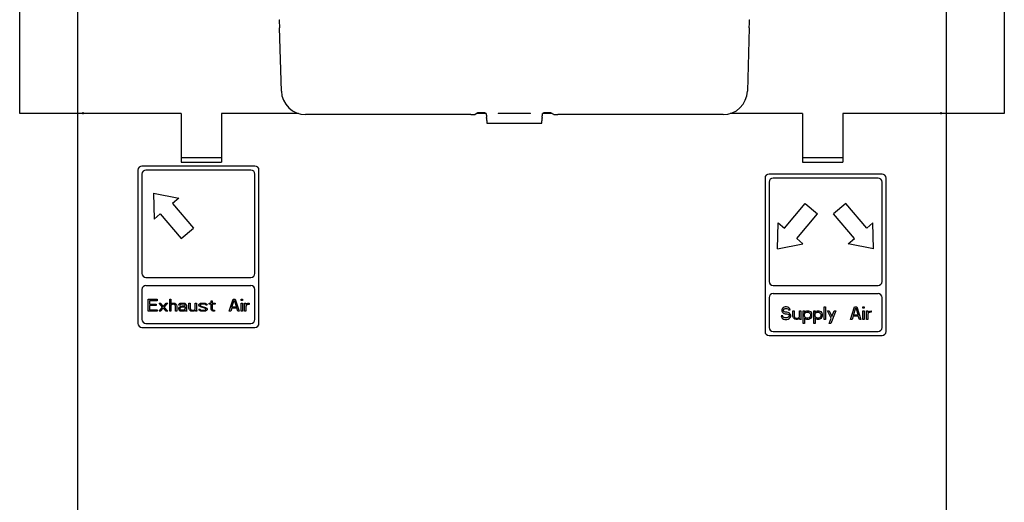
# Model space of a CAD drawing. Extents: x -1664 to 921, y -794 to 1869.
# Drawn here: x -1312 to -1068, y 159 to 278 of the extents above; entities that cross this region are included whole.
import ezdxf

# ---------------------------------------------------------------- set-up
doc = ezdxf.new("R2010")
doc.units = 0
doc.header["$LTSCALE"] = 23.1
doc.layers.get('0').update_dxf_attribs({"linetype": 'CONTINUOUS'})
doc.layers.add('5', color=7, linetype='CONTINUOUS')
doc.layers.add('AXES', color=7, linetype='CONTINUOUS')

msp = doc.modelspace()

# ---------------------------------------------------------------- linework, layer by layer
at = {"color": 0, "linetype": 'CONTINUOUS'}
for p, q in [((-1297.437, 359.49), (-1297.437, 255.19)), ((-1082.037, 255.19), (-1082.037, 359.49)), ((-1311.737, 255.19), (-1311.737, 354.49)), ((-1067.737, 354.49), (-1067.737, 255.19)), ((-1296.037, 255.19), (-1311.737, 255.19)), ((-1297.437, 255.19), (-1297.437, -91.71)), ((-1296.037, 255.038), (-1296.037, 255.568)), ((-1083.437, 255.568), (-1083.437, 255.038)), ((-1067.737, 255.19), (-1083.437, 255.19)), ((-1082.037, -91.71), (-1082.037, 255.19)), ((-1261.737, 244.19), (-1271.737, 244.19)), ((-1107.737, 244.19), (-1117.737, 244.19)), ((-1253.437, 242.19), (-1281.437, 242.19)), ((-1282.437, 241.19), (-1282.437, 203.19)), ((-1281.437, 240.19), (-1281.437, 215.585)), ((-1254.437, 241.19), (-1280.437, 241.19)), ((-1253.437, 215.585), (-1253.437, 240.19)), ((-1252.437, 203.19), (-1252.437, 241.19)), ((-1127.037, 239.19), (-1127.037, 201.19)), ((-1098.037, 240.19), (-1126.037, 240.19)), ((-1099.037, 239.19), (-1125.037, 239.19)), ((-1097.037, 201.19), (-1097.037, 239.19)), ((-1126.037, 238.19), (-1126.037, 213.585)), ((-1098.037, 213.585), (-1098.037, 238.19)), ((-1278.577, 235.467), (-1278.427, 229.065)), ((-1278.577, 235.467), (-1272.299, 234.208)), ((-1272.299, 234.208), (-1273.831, 232.922)), ((-1273.831, 232.922), (-1268.689, 226.794)), ((-1122.244, 226.806), (-1117.101, 232.935)), ((-1117.101, 232.935), (-1114.037, 230.363)), ((-1106.973, 232.935), (-1110.037, 230.363)), ((-1101.831, 226.806), (-1106.973, 232.935)), ((-1278.427, 229.065), (-1276.895, 230.351)), ((-1276.895, 230.351), (-1271.753, 224.222)), ((-1119.179, 224.235), (-1114.037, 230.363)), ((-1104.895, 224.235), (-1110.037, 230.363)), ((-1123.925, 221.69), (-1123.776, 228.092)), ((-1123.776, 228.092), (-1122.244, 226.806)), ((-1100.299, 228.092), (-1101.831, 226.806)), ((-1100.149, 221.69), (-1100.299, 228.092)), ((-1271.753, 224.222), (-1268.689, 226.794)), ((-1123.925, 221.69), (-1117.647, 222.95)), ((-1117.647, 222.95), (-1119.179, 224.235)), ((-1106.427, 222.95), (-1104.895, 224.235)), ((-1100.149, 221.69), (-1106.427, 222.95)), ((-1280.437, 214.585), (-1254.437, 214.585)), ((-1280.437, 212.585), (-1254.437, 212.585)), ((-1125.037, 212.585), (-1099.037, 212.585)), ((-1281.437, 211.585), (-1281.437, 204.19)), ((-1253.437, 204.19), (-1253.437, 211.585)), ((-1125.037, 210.585), (-1099.037, 210.585)), ((-1279.937, 206.19), (-1279.937, 209.19)), ((-1279.937, 209.19), (-1277.687, 209.19)), ((-1279.562, 208.807), (-1279.562, 207.978)), ((-1277.687, 208.807), (-1279.562, 208.807)), ((-1279.562, 207.978), (-1277.937, 207.978)), ((-1279.562, 207.595), (-1279.562, 206.573)), ((-1277.937, 207.595), (-1279.562, 207.595)), ((-1277.937, 207.978), (-1277.937, 207.595)), ((-1277.687, 209.19), (-1277.687, 208.807)), ((-1276.312, 207.212), (-1277.187, 208.233)), ((-1277.187, 208.233), (-1276.812, 208.233)), ((-1276.812, 208.233), (-1276.125, 207.403)), ((-1276.125, 207.403), (-1275.437, 208.233)), ((-1275.062, 208.233), (-1275.937, 207.212)), ((-1275.437, 208.233), (-1275.062, 208.233)), ((-1274.562, 206.19), (-1274.562, 209.19)), ((-1274.562, 209.19), (-1274.25, 209.19)), ((-1274.25, 209.19), (-1274.25, 207.914)), ((-1274.25, 207.914), (-1274.125, 208.042)), ((-1274.125, 207.786), (-1274.25, 207.659)), ((-1274.25, 207.659), (-1274.25, 206.19)), ((-1274.125, 208.042), (-1273.937, 208.169)), ((-1273.937, 207.914), (-1274.125, 207.786)), ((-1273.937, 208.169), (-1273.687, 208.233)), ((-1273.687, 207.978), (-1273.937, 207.914)), ((-1273.687, 208.233), (-1273.437, 208.233)), ((-1273.437, 207.914), (-1273.687, 207.978)), ((-1273.437, 208.233), (-1273.25, 208.169)), ((-1273.312, 207.85), (-1273.437, 207.914)), ((-1273.187, 207.722), (-1273.312, 207.85)), ((-1273.25, 208.169), (-1273.062, 208.042)), ((-1273.125, 207.467), (-1273.187, 207.722)), ((-1273.125, 206.19), (-1273.125, 207.467)), ((-1273.062, 208.042), (-1272.937, 207.914)), ((-1272.937, 207.914), (-1272.875, 207.786)), ((-1272.875, 207.786), (-1272.812, 207.467)), ((-1272.812, 207.467), (-1272.812, 206.19)), ((-1272.312, 207.85), (-1272.25, 207.978)), ((-1272.312, 207.722), (-1272.312, 207.85)), ((-1272, 207.722), (-1272.312, 207.722)), ((-1272.25, 207.978), (-1272.125, 208.105)), ((-1272.125, 208.105), (-1272, 208.169)), ((-1272.062, 207.339), (-1271.812, 207.467)), ((-1272, 208.169), (-1271.562, 208.233)), ((-1271.937, 207.85), (-1272, 207.722)), ((-1271.812, 207.914), (-1271.937, 207.85)), ((-1271.562, 207.978), (-1271.812, 207.914)), ((-1271.812, 207.467), (-1271.437, 207.531)), ((-1271.562, 208.233), (-1271.187, 208.233)), ((-1271.187, 207.978), (-1271.562, 207.978)), ((-1271.437, 207.531), (-1270.75, 207.531)), ((-1271.187, 208.233), (-1270.812, 208.169)), ((-1270.937, 207.914), (-1271.187, 207.978)), ((-1270.812, 207.85), (-1270.937, 207.914)), ((-1270.812, 208.169), (-1270.625, 208.042)), ((-1270.75, 207.722), (-1270.812, 207.85)), ((-1270.75, 207.531), (-1270.75, 207.722)), ((-1270.625, 208.042), (-1270.5, 207.914)), ((-1270.5, 207.914), (-1270.437, 207.722)), ((-1270.437, 207.722), (-1270.437, 206.701)), ((-1269.812, 206.956), (-1269.812, 208.233)), ((-1269.812, 208.233), (-1269.5, 208.233)), ((-1269.5, 208.233), (-1269.5, 206.956)), ((-1268.25, 206.829), (-1268.25, 208.233)), ((-1268.25, 208.233), (-1267.937, 208.233)), ((-1267.937, 208.233), (-1267.937, 206.573)), ((-1267.312, 207.85), (-1267.187, 208.042)), ((-1267.312, 207.722), (-1267.312, 207.85)), ((-1267.187, 207.467), (-1267.312, 207.722)), ((-1267.187, 208.042), (-1266.937, 208.169)), ((-1266.937, 207.276), (-1267.187, 207.467)), ((-1266.937, 207.85), (-1267, 207.722)), ((-1267, 207.722), (-1266.937, 207.595)), ((-1266.937, 208.169), (-1266.562, 208.233)), ((-1266.812, 207.914), (-1266.937, 207.85)), ((-1266.937, 207.595), (-1266.75, 207.467)), ((-1266.562, 207.978), (-1266.812, 207.914)), ((-1266.75, 207.467), (-1265.687, 207.148)), ((-1266.562, 208.233), (-1266.187, 208.233)), ((-1266.187, 207.978), (-1266.562, 207.978)), ((-1266.187, 208.233), (-1265.812, 208.169)), ((-1265.812, 207.914), (-1266.187, 207.978)), ((-1265.812, 208.169), (-1265.625, 208.105)), ((-1265.687, 207.85), (-1265.812, 207.914)), ((-1265.625, 207.722), (-1265.687, 207.85)), ((-1265.625, 208.105), (-1265.437, 207.978)), ((-1265.312, 207.722), (-1265.625, 207.722)), ((-1265.437, 207.978), (-1265.312, 207.722)), ((-1264.812, 207.978), (-1264.812, 208.233)), ((-1264.812, 208.233), (-1264.312, 208.233)), ((-1264.312, 207.978), (-1264.812, 207.978)), ((-1264.312, 208.233), (-1264.312, 208.744)), ((-1264.312, 208.744), (-1264, 208.744)), ((-1264.312, 206.701), (-1264.312, 207.978)), ((-1264, 208.744), (-1264, 208.233)), ((-1264, 208.233), (-1263.312, 208.233)), ((-1264, 207.978), (-1264, 206.829)), ((-1263.312, 207.978), (-1264, 207.978)), ((-1263.312, 208.233), (-1263.312, 207.978)), ((-1259.812, 206.19), (-1258.812, 209.19)), ((-1259.125, 207.212), (-1258.562, 208.935)), ((-1258.812, 209.19), (-1258.312, 209.19)), ((-1258.562, 208.935), (-1258, 207.212)), ((-1258.312, 209.19), (-1257.312, 206.19)), ((-1256.812, 208.871), (-1256.812, 209.19)), ((-1256.812, 209.19), (-1256.5, 209.19)), ((-1256.5, 208.871), (-1256.812, 208.871)), ((-1256.812, 206.19), (-1256.812, 208.233)), ((-1256.812, 208.233), (-1256.5, 208.233)), ((-1256.5, 209.19), (-1256.5, 208.871)), ((-1256.5, 208.233), (-1256.5, 206.19)), ((-1256, 206.19), (-1256, 208.233)), ((-1256, 208.233), (-1255.687, 208.233)), ((-1255.687, 208.233), (-1255.687, 207.85)), ((-1255.687, 207.85), (-1255.562, 207.978)), ((-1255.5, 207.722), (-1255.687, 207.467)), ((-1255.687, 207.467), (-1255.687, 206.19)), ((-1255.562, 207.978), (-1255.375, 208.105)), ((-1255.25, 207.85), (-1255.5, 207.722)), ((-1255.375, 208.105), (-1255.187, 208.169)), ((-1254.875, 207.914), (-1255.25, 207.85)), ((-1255.187, 208.169), (-1254.875, 208.233)), ((-1254.875, 208.233), (-1254.875, 207.914)), ((-1126.037, 209.585), (-1126.037, 202.19)), ((-1098.037, 202.19), (-1098.037, 209.585)), ((-1277.687, 206.19), (-1279.937, 206.19)), ((-1279.562, 206.573), (-1277.687, 206.573)), ((-1277.687, 206.573), (-1277.687, 206.19)), ((-1277.187, 206.19), (-1276.312, 207.212)), ((-1276.812, 206.19), (-1277.187, 206.19)), ((-1276.125, 207.02), (-1276.812, 206.19)), ((-1275.437, 206.19), (-1276.125, 207.02)), ((-1275.937, 207.212), (-1275.062, 206.19)), ((-1275.062, 206.19), (-1275.437, 206.19)), ((-1274.25, 206.19), (-1274.562, 206.19)), ((-1272.812, 206.19), (-1273.125, 206.19)), ((-1272.312, 206.956), (-1272.187, 207.212)), ((-1272.312, 206.765), (-1272.312, 206.956)), ((-1272.25, 206.51), (-1272.312, 206.765)), ((-1272.062, 206.318), (-1272.25, 206.51)), ((-1272.187, 207.212), (-1272.062, 207.339)), ((-1271.937, 206.254), (-1272.062, 206.318)), ((-1272, 206.829), (-1271.937, 207.02)), ((-1272, 206.701), (-1272, 206.829)), ((-1271.937, 206.573), (-1272, 206.701)), ((-1271.937, 207.02), (-1271.812, 207.148)), ((-1271.687, 206.446), (-1271.937, 206.573)), ((-1271.687, 206.19), (-1271.937, 206.254)), ((-1271.812, 207.148), (-1271.687, 207.212)), ((-1271.687, 207.212), (-1271.437, 207.276)), ((-1271.312, 206.446), (-1271.687, 206.446)), ((-1271.312, 206.19), (-1271.687, 206.19)), ((-1271.437, 207.276), (-1270.75, 207.276)), ((-1271, 206.573), (-1271.312, 206.446)), ((-1271, 206.254), (-1271.312, 206.19)), ((-1270.812, 206.765), (-1271, 206.573)), ((-1270.812, 206.382), (-1271, 206.254)), ((-1270.75, 206.893), (-1270.812, 206.765)), ((-1270.75, 206.51), (-1270.812, 206.382)), ((-1270.75, 207.276), (-1270.75, 206.893)), ((-1270.687, 206.318), (-1270.75, 206.51)), ((-1270.625, 206.19), (-1270.687, 206.318)), ((-1270.312, 206.19), (-1270.625, 206.19)), ((-1270.437, 206.701), (-1270.375, 206.382)), ((-1270.375, 206.382), (-1270.312, 206.19)), ((-1269.75, 206.701), (-1269.812, 206.956)), ((-1269.687, 206.573), (-1269.75, 206.701)), ((-1269.5, 206.382), (-1269.687, 206.573)), ((-1269.5, 206.956), (-1269.437, 206.765)), ((-1269.312, 206.254), (-1269.5, 206.382)), ((-1269.437, 206.765), (-1269.312, 206.573)), ((-1269.312, 206.573), (-1269.062, 206.446)), ((-1269.062, 206.19), (-1269.312, 206.254)), ((-1269.062, 206.446), (-1268.812, 206.446)), ((-1268.812, 206.19), (-1269.062, 206.19)), ((-1268.812, 206.446), (-1268.562, 206.51)), ((-1268.562, 206.254), (-1268.812, 206.19)), ((-1268.562, 206.51), (-1268.375, 206.637)), ((-1268.437, 206.318), (-1268.562, 206.254)), ((-1268.25, 206.51), (-1268.437, 206.318)), ((-1268.375, 206.637), (-1268.25, 206.829)), ((-1268.125, 206.19), (-1268.25, 206.51)), ((-1267.812, 206.19), (-1268.125, 206.19)), ((-1267.937, 206.573), (-1267.875, 206.318)), ((-1267.875, 206.318), (-1267.812, 206.19)), ((-1267.187, 206.446), (-1267.312, 206.701)), ((-1267.312, 206.701), (-1267, 206.701)), ((-1267, 206.318), (-1267.187, 206.446)), ((-1267, 206.701), (-1266.937, 206.573)), ((-1266.812, 206.254), (-1267, 206.318)), ((-1265.875, 206.956), (-1266.937, 207.276)), ((-1266.937, 206.573), (-1266.812, 206.51)), ((-1266.812, 206.51), (-1266.437, 206.446)), ((-1266.437, 206.19), (-1266.812, 206.254)), ((-1266.437, 206.446), (-1266.062, 206.446)), ((-1266.062, 206.19), (-1266.437, 206.19)), ((-1266.062, 206.446), (-1265.812, 206.51)), ((-1265.687, 206.254), (-1266.062, 206.19)), ((-1265.687, 206.829), (-1265.875, 206.956)), ((-1265.812, 206.51), (-1265.687, 206.573)), ((-1265.687, 207.148), (-1265.437, 206.956)), ((-1265.625, 206.701), (-1265.687, 206.829)), ((-1265.687, 206.573), (-1265.625, 206.701)), ((-1265.437, 206.382), (-1265.687, 206.254)), ((-1265.437, 206.956), (-1265.312, 206.701)), ((-1265.312, 206.573), (-1265.437, 206.382)), ((-1265.312, 206.701), (-1265.312, 206.573)), ((-1264.187, 206.446), (-1264.312, 206.701)), ((-1264, 206.318), (-1264.187, 206.446)), ((-1264, 206.829), (-1263.937, 206.637)), ((-1263.812, 206.254), (-1264, 206.318)), ((-1263.937, 206.637), (-1263.75, 206.51)), ((-1263.437, 206.19), (-1263.812, 206.254)), ((-1263.75, 206.51), (-1263.437, 206.446)), ((-1263.437, 206.446), (-1263.437, 206.19)), ((-1259.437, 206.19), (-1259.812, 206.19)), ((-1259.187, 206.956), (-1259.437, 206.19)), ((-1257.937, 206.956), (-1259.187, 206.956)), ((-1258, 207.212), (-1259.125, 207.212)), ((-1257.687, 206.19), (-1257.937, 206.956)), ((-1257.312, 206.19), (-1257.687, 206.19)), ((-1256.5, 206.19), (-1256.812, 206.19)), ((-1255.687, 206.19), (-1256, 206.19)), ((-1123.037, 205.048), (-1122.973, 204.784)), ((-1122.65, 205.048), (-1123.037, 205.048)), ((-1122.779, 206.829), (-1122.843, 206.565)), ((-1122.843, 206.565), (-1122.843, 206.301)), ((-1122.843, 206.301), (-1122.779, 206.037)), ((-1122.52, 207.093), (-1122.779, 206.829)), ((-1122.779, 206.037), (-1122.52, 205.773)), ((-1122.585, 204.85), (-1122.65, 205.048)), ((-1122.262, 207.224), (-1122.52, 207.093)), ((-1122.52, 205.773), (-1122.262, 205.642)), ((-1122.456, 206.499), (-1122.391, 206.697)), ((-1122.456, 206.367), (-1122.456, 206.499)), ((-1122.391, 206.169), (-1122.456, 206.367)), ((-1122.391, 206.697), (-1122.198, 206.829)), ((-1122.198, 206.037), (-1122.391, 206.169)), ((-1122.004, 207.29), (-1122.262, 207.224)), ((-1122.262, 205.642), (-1122.004, 205.576)), ((-1122.198, 206.829), (-1122.004, 206.895)), ((-1122.004, 205.971), (-1122.198, 206.037)), ((-1121.681, 207.29), (-1122.004, 207.29)), ((-1122.004, 206.895), (-1121.616, 206.895)), ((-1121.616, 205.971), (-1122.004, 205.971)), ((-1122.004, 205.576), (-1121.616, 205.576)), ((-1121.358, 207.224), (-1121.681, 207.29)), ((-1121.616, 206.895), (-1121.423, 206.829)), ((-1121.293, 205.905), (-1121.616, 205.971)), ((-1121.616, 205.576), (-1121.358, 205.51)), ((-1121.423, 206.829), (-1121.293, 206.697)), ((-1121.1, 207.027), (-1121.358, 207.224)), ((-1121.358, 205.51), (-1121.164, 205.378)), ((-1121.293, 206.697), (-1121.229, 206.565)), ((-1121.035, 205.773), (-1121.293, 205.905)), ((-1121.229, 206.565), (-1120.841, 206.565)), ((-1121.164, 205.378), (-1121.035, 205.18)), ((-1121.035, 204.982), (-1121.164, 204.784)), ((-1120.906, 206.763), (-1121.1, 207.027)), ((-1120.777, 205.51), (-1121.035, 205.773)), ((-1121.035, 205.18), (-1121.035, 204.982)), ((-1120.841, 206.565), (-1120.906, 206.763)), ((-1120.648, 205.246), (-1120.777, 205.51)), ((-1120.648, 204.916), (-1120.648, 205.246)), ((-1120.131, 204.982), (-1120.131, 206.301)), ((-1120.131, 206.301), (-1119.808, 206.301)), ((-1120.066, 204.718), (-1120.131, 204.982)), ((-1119.808, 206.301), (-1119.808, 204.982)), ((-1119.808, 204.982), (-1119.743, 204.784)), ((-1118.516, 204.85), (-1118.516, 206.301)), ((-1118.516, 206.301), (-1118.193, 206.301)), ((-1118.193, 206.301), (-1118.193, 204.586)), ((-1117.548, 203.135), (-1117.548, 206.301)), ((-1117.548, 206.301), (-1117.225, 206.301)), ((-1117.225, 206.301), (-1117.225, 205.905)), ((-1117.225, 205.905), (-1117.16, 206.037)), ((-1117.225, 205.576), (-1117.095, 205.773)), ((-1117.225, 204.916), (-1117.225, 205.576)), ((-1117.16, 206.037), (-1117.031, 206.169)), ((-1117.095, 205.773), (-1116.902, 205.905)), ((-1117.031, 206.169), (-1116.902, 206.235)), ((-1116.902, 206.235), (-1116.643, 206.301)), ((-1116.902, 205.905), (-1116.643, 205.971)), ((-1116.643, 206.301), (-1116.256, 206.301)), ((-1116.643, 205.971), (-1116.256, 205.971)), ((-1116.256, 206.301), (-1115.998, 206.235)), ((-1116.256, 205.971), (-1115.998, 205.839)), ((-1115.998, 206.235), (-1115.804, 206.103)), ((-1115.998, 205.839), (-1115.868, 205.642)), ((-1115.868, 205.642), (-1115.804, 205.444)), ((-1115.804, 205.048), (-1115.868, 204.85)), ((-1115.804, 206.103), (-1115.61, 205.905)), ((-1115.804, 205.444), (-1115.804, 205.048)), ((-1115.61, 205.905), (-1115.545, 205.773)), ((-1115.545, 205.773), (-1115.481, 205.51)), ((-1115.481, 204.982), (-1115.545, 204.718)), ((-1115.481, 205.51), (-1115.481, 204.982)), ((-1114.964, 203.135), (-1114.964, 206.301)), ((-1114.964, 206.301), (-1114.641, 206.301)), ((-1114.641, 206.301), (-1114.641, 205.905)), ((-1114.641, 205.905), (-1114.577, 206.037)), ((-1114.641, 205.576), (-1114.512, 205.773)), ((-1114.641, 204.916), (-1114.641, 205.576)), ((-1114.577, 206.037), (-1114.448, 206.169)), ((-1114.512, 205.773), (-1114.318, 205.905)), ((-1114.448, 206.169), (-1114.318, 206.235)), ((-1114.318, 206.235), (-1114.06, 206.301)), ((-1114.318, 205.905), (-1114.06, 205.971)), ((-1114.06, 206.301), (-1113.673, 206.301)), ((-1114.06, 205.971), (-1113.673, 205.971)), ((-1113.673, 206.301), (-1113.414, 206.235)), ((-1113.673, 205.971), (-1113.414, 205.839)), ((-1113.414, 206.235), (-1113.22, 206.103)), ((-1113.414, 205.839), (-1113.285, 205.642)), ((-1113.285, 205.642), (-1113.22, 205.444)), ((-1113.22, 205.048), (-1113.285, 204.85)), ((-1113.22, 206.103), (-1113.027, 205.905)), ((-1113.22, 205.444), (-1113.22, 205.048)), ((-1113.027, 205.905), (-1112.962, 205.773)), ((-1112.962, 205.773), (-1112.898, 205.51)), ((-1112.898, 204.982), (-1112.962, 204.718)), ((-1112.898, 205.51), (-1112.898, 204.982)), ((-1112.381, 204.19), (-1112.381, 207.29)), ((-1112.381, 207.29), (-1112.058, 207.29)), ((-1112.058, 207.29), (-1112.058, 204.19)), ((-1111.541, 206.301), (-1111.154, 206.301)), ((-1110.637, 204.454), (-1111.541, 206.301)), ((-1111.154, 206.301), (-1110.443, 204.916)), ((-1109.475, 206.301), (-1110.766, 203.135)), ((-1110.443, 204.916), (-1109.862, 206.301)), ((-1109.862, 206.301), (-1109.475, 206.301)), ((-1105.858, 204.19), (-1104.825, 207.29)), ((-1105.212, 204.982), (-1105.47, 204.19)), ((-1103.92, 204.982), (-1105.212, 204.982)), ((-1105.148, 205.246), (-1104.566, 207.027)), ((-1103.985, 205.246), (-1105.148, 205.246)), ((-1104.825, 207.29), (-1104.308, 207.29)), ((-1104.566, 207.027), (-1103.985, 205.246)), ((-1104.308, 207.29), (-1103.275, 204.19)), ((-1103.662, 204.19), (-1103.92, 204.982)), ((-1102.758, 206.961), (-1102.758, 207.29)), ((-1102.758, 207.29), (-1102.435, 207.29)), ((-1102.435, 206.961), (-1102.758, 206.961)), ((-1102.758, 204.19), (-1102.758, 206.301)), ((-1102.758, 206.301), (-1102.435, 206.301)), ((-1102.435, 207.29), (-1102.435, 206.961)), ((-1102.435, 206.301), (-1102.435, 204.19)), ((-1101.918, 204.19), (-1101.918, 206.301)), ((-1101.918, 206.301), (-1101.595, 206.301)), ((-1101.595, 206.301), (-1101.595, 205.905)), ((-1101.595, 205.905), (-1101.466, 206.037)), ((-1101.402, 205.773), (-1101.595, 205.51)), ((-1101.595, 205.51), (-1101.595, 204.19)), ((-1101.466, 206.037), (-1101.273, 206.169)), ((-1101.143, 205.905), (-1101.402, 205.773)), ((-1101.273, 206.169), (-1101.079, 206.235)), ((-1100.756, 205.971), (-1101.143, 205.905)), ((-1101.079, 206.235), (-1100.756, 206.301)), ((-1100.756, 206.301), (-1100.756, 205.971)), ((-1280.437, 203.19), (-1254.437, 203.19)), ((-1122.973, 204.784), (-1122.779, 204.454)), ((-1122.779, 204.454), (-1122.456, 204.256)), ((-1122.391, 204.652), (-1122.585, 204.85)), ((-1122.456, 204.256), (-1122.133, 204.19)), ((-1122.133, 204.586), (-1122.391, 204.652)), ((-1121.616, 204.586), (-1122.133, 204.586)), ((-1122.133, 204.19), (-1121.616, 204.19)), ((-1121.358, 204.652), (-1121.616, 204.586)), ((-1121.616, 204.19), (-1121.293, 204.256)), ((-1121.164, 204.784), (-1121.358, 204.652)), ((-1121.293, 204.256), (-1121.035, 204.388)), ((-1121.035, 204.388), (-1120.777, 204.652)), ((-1120.777, 204.652), (-1120.648, 204.916)), ((-1120.002, 204.586), (-1120.066, 204.718)), ((-1119.808, 204.388), (-1120.002, 204.586)), ((-1119.614, 204.256), (-1119.808, 204.388)), ((-1119.743, 204.784), (-1119.614, 204.586)), ((-1119.614, 204.586), (-1119.356, 204.454)), ((-1119.356, 204.19), (-1119.614, 204.256)), ((-1119.356, 204.454), (-1119.098, 204.454)), ((-1119.098, 204.19), (-1119.356, 204.19)), ((-1119.098, 204.454), (-1118.839, 204.52)), ((-1118.839, 204.256), (-1119.098, 204.19)), ((-1118.839, 204.52), (-1118.645, 204.652)), ((-1118.71, 204.322), (-1118.839, 204.256)), ((-1118.516, 204.52), (-1118.71, 204.322)), ((-1118.645, 204.652), (-1118.516, 204.85)), ((-1118.387, 204.19), (-1118.516, 204.52)), ((-1118.064, 204.19), (-1118.387, 204.19)), ((-1118.193, 204.586), (-1118.129, 204.322)), ((-1118.129, 204.322), (-1118.064, 204.19)), ((-1117.225, 203.135), (-1117.548, 203.135)), ((-1117.095, 204.718), (-1117.225, 204.916)), ((-1117.225, 204.586), (-1117.225, 203.135)), ((-1117.16, 204.454), (-1117.225, 204.586)), ((-1117.031, 204.322), (-1117.16, 204.454)), ((-1116.902, 204.586), (-1117.095, 204.718)), ((-1116.902, 204.256), (-1117.031, 204.322)), ((-1116.643, 204.52), (-1116.902, 204.586)), ((-1116.643, 204.19), (-1116.902, 204.256)), ((-1116.385, 204.52), (-1116.643, 204.52)), ((-1116.256, 204.19), (-1116.643, 204.19)), ((-1116.127, 204.586), (-1116.385, 204.52)), ((-1115.998, 204.256), (-1116.256, 204.19)), ((-1115.933, 204.718), (-1116.127, 204.586)), ((-1115.804, 204.388), (-1115.998, 204.256)), ((-1115.868, 204.85), (-1115.933, 204.718)), ((-1115.545, 204.718), (-1115.804, 204.388)), ((-1114.641, 203.135), (-1114.964, 203.135)), ((-1114.512, 204.718), (-1114.641, 204.916)), ((-1114.641, 204.586), (-1114.641, 203.135)), ((-1114.577, 204.454), (-1114.641, 204.586)), ((-1114.448, 204.322), (-1114.577, 204.454)), ((-1114.318, 204.586), (-1114.512, 204.718)), ((-1114.318, 204.256), (-1114.448, 204.322)), ((-1114.06, 204.52), (-1114.318, 204.586)), ((-1114.06, 204.19), (-1114.318, 204.256)), ((-1113.802, 204.52), (-1114.06, 204.52)), ((-1113.673, 204.19), (-1114.06, 204.19)), ((-1113.543, 204.586), (-1113.802, 204.52)), ((-1113.414, 204.256), (-1113.673, 204.19)), ((-1113.35, 204.718), (-1113.543, 204.586)), ((-1113.22, 204.388), (-1113.414, 204.256)), ((-1113.285, 204.85), (-1113.35, 204.718)), ((-1112.962, 204.718), (-1113.22, 204.388)), ((-1112.058, 204.19), (-1112.381, 204.19)), ((-1111.154, 203.135), (-1110.637, 204.454)), ((-1110.766, 203.135), (-1111.154, 203.135)), ((-1105.47, 204.19), (-1105.858, 204.19)), ((-1103.275, 204.19), (-1103.662, 204.19)), ((-1102.435, 204.19), (-1102.758, 204.19)), ((-1101.595, 204.19), (-1101.918, 204.19)), ((-1281.437, 202.19), (-1253.437, 202.19)), ((-1126.037, 200.19), (-1098.037, 200.19)), ((-1125.037, 201.19), (-1099.037, 201.19))]:
    msp.add_line(p, q, dxfattribs=at)
for centre, start, end in [((-1281.437, 241.19), 90, 180), ((-1253.437, 241.19), 0, 90), ((-1280.437, 240.19), 90, 180), ((-1254.437, 240.19), 0, 90), ((-1126.037, 239.19), 90, 180), ((-1125.037, 238.19), 90, 180), ((-1099.037, 238.19), 0, 90), ((-1098.037, 239.19), 0, 90), ((-1280.437, 215.585), 180, 270), ((-1254.437, 215.585), 270, 0), ((-1280.437, 211.585), 90, 180), ((-1254.437, 211.585), 0, 90), ((-1125.037, 213.585), 180, 270), ((-1099.037, 213.585), 270, 0), ((-1125.037, 209.585), 90, 180), ((-1099.037, 209.585), 0, 90), ((-1281.437, 203.19), 180, 270), ((-1280.437, 204.19), 180, 270), ((-1254.437, 204.19), 270, 0), ((-1253.437, 203.19), 270, 0), ((-1126.037, 201.19), 180, 270), ((-1125.037, 202.19), 180, 270), ((-1099.037, 202.19), 270, 0), ((-1098.037, 201.19), 270, 0)]:
    msp.add_arc(centre, 1, start, end, dxfattribs=at)
at = {"layer": '5', "color": 0, "linetype": 'CONTINUOUS'}
for p, q in [((-1247.398, 278.426), (-1247.34, 278.462)), ((-1130.969, 278.462), (-1130.911, 278.426)), ((-1246.891, 260.744), (-1247.371, 276.44)), ((-1130.938, 276.44), (-1131.418, 260.744)), ((-1199.905, 254.928), (-1240.896, 254.928)), ((-1198.169, 255.345), (-1198.906, 254.954)), ((-1196.746, 255.352), (-1197.92, 255.352)), ((-1196.159, 255.172), (-1196.495, 255.345)), ((-1196.048, 254.032), (-1196.057, 254.196)), ((-1193.18, 255.256), (-1193.181, 255.214)), ((-1185.882, 255.192), (-1192.427, 255.192)), ((-1192.426, 255.277), (-1185.884, 255.277)), ((-1185.128, 255.214), (-1185.129, 255.256)), ((-1182.253, 254.197), (-1182.261, 254.032)), ((-1181.814, 255.345), (-1182.151, 255.172)), ((-1180.389, 255.352), (-1181.564, 255.352)), ((-1179.403, 254.954), (-1180.14, 255.345)), ((-1137.413, 254.928), (-1178.404, 254.928)), ((-1195.919, 252.808), (-1182.39, 252.808))]:
    msp.add_line(p, q, dxfattribs=at)
for points in [[(-1247.398, 278.426), (-1247.404, 278.384), (-1247.406, 278.269), (-1247.407, 278.084), (-1247.404, 277.838), (-1247.399, 277.538), (-1247.392, 277.196), (-1247.382, 276.825), (-1247.371, 276.44)], [(-1130.938, 276.44), (-1130.927, 276.825), (-1130.917, 277.196), (-1130.91, 277.538), (-1130.905, 277.838), (-1130.903, 278.084), (-1130.903, 278.269), (-1130.906, 278.384), (-1130.911, 278.426)], [(-1246.891, 260.744), (-1246.745, 259.6), (-1246.383, 258.505), (-1245.818, 257.499), (-1245.072, 256.621), (-1244.171, 255.901), (-1243.149, 255.367), (-1242.044, 255.039), (-1240.896, 254.928)], [(-1137.413, 254.928), (-1136.265, 255.039), (-1135.16, 255.367), (-1134.138, 255.901), (-1133.237, 256.621), (-1132.491, 257.499), (-1131.926, 258.505), (-1131.564, 259.6), (-1131.418, 260.744)], [(-1199.905, 254.928), (-1199.716, 254.928), (-1199.534, 254.93), (-1199.366, 254.932), (-1199.216, 254.936), (-1199.092, 254.94), (-1198.996, 254.944), (-1198.934, 254.949), (-1198.906, 254.954)], [(-1197.92, 255.352), (-1197.967, 255.352), (-1198.012, 255.351), (-1198.055, 255.351), (-1198.092, 255.35), (-1198.123, 255.349), (-1198.147, 255.348), (-1198.162, 255.346), (-1198.169, 255.345)], [(-1196.495, 255.345), (-1196.499, 255.346), (-1196.503, 255.346), (-1196.507, 255.347), (-1196.511, 255.347), (-1196.515, 255.347), (-1196.519, 255.348), (-1196.523, 255.348), (-1196.526, 255.348), (-1196.53, 255.348), (-1196.534, 255.349), (-1196.538, 255.349), (-1196.542, 255.349), (-1196.546, 255.349), (-1196.55, 255.349), (-1196.554, 255.349), (-1196.558, 255.349), (-1196.562, 255.349), (-1196.566, 255.35), (-1196.569, 255.35), (-1196.573, 255.35), (-1196.577, 255.35), (-1196.581, 255.35), (-1196.585, 255.35), (-1196.589, 255.35), (-1196.593, 255.35), (-1196.597, 255.35), (-1196.601, 255.35), (-1196.605, 255.351), (-1196.609, 255.351), (-1196.613, 255.351), (-1196.616, 255.351), (-1196.62, 255.351), (-1196.624, 255.351), (-1196.628, 255.351), (-1196.632, 255.351), (-1196.636, 255.351), (-1196.64, 255.351), (-1196.644, 255.351), (-1196.648, 255.351), (-1196.652, 255.351), (-1196.656, 255.351), (-1196.659, 255.351), (-1196.663, 255.351), (-1196.667, 255.351), (-1196.671, 255.351), (-1196.675, 255.351), (-1196.679, 255.351), (-1196.683, 255.351), (-1196.687, 255.351), (-1196.691, 255.352), (-1196.695, 255.352), (-1196.699, 255.352), (-1196.703, 255.352), (-1196.706, 255.352), (-1196.71, 255.352), (-1196.714, 255.352), (-1196.718, 255.352), (-1196.722, 255.352), (-1196.726, 255.352), (-1196.73, 255.352), (-1196.734, 255.352), (-1196.738, 255.352), (-1196.742, 255.352), (-1196.746, 255.352)], [(-1196.159, 255.172), (-1196.152, 255.163), (-1196.149, 255.152), (-1196.145, 255.142), (-1196.143, 255.131), (-1196.14, 255.12), (-1196.138, 255.109), (-1196.136, 255.098), (-1196.134, 255.087), (-1196.132, 255.076), (-1196.131, 255.065), (-1196.129, 255.054), (-1196.127, 255.043), (-1196.126, 255.032), (-1196.124, 255.021), (-1196.123, 255.009), (-1196.121, 254.998), (-1196.12, 254.987), (-1196.119, 254.976), (-1196.117, 254.965), (-1196.116, 254.954), (-1196.115, 254.943), (-1196.113, 254.932), (-1196.112, 254.921), (-1196.111, 254.91), (-1196.11, 254.898), (-1196.108, 254.887), (-1196.107, 254.876), (-1196.106, 254.865), (-1196.105, 254.854), (-1196.104, 254.843), (-1196.103, 254.832), (-1196.102, 254.821), (-1196.101, 254.81), (-1196.099, 254.798), (-1196.098, 254.787), (-1196.097, 254.776), (-1196.096, 254.765), (-1196.095, 254.754), (-1196.094, 254.743), (-1196.093, 254.732), (-1196.092, 254.72), (-1196.092, 254.709), (-1196.091, 254.698), (-1196.09, 254.687), (-1196.089, 254.676), (-1196.088, 254.665), (-1196.087, 254.654), (-1196.086, 254.643), (-1196.085, 254.631), (-1196.084, 254.62), (-1196.083, 254.609), (-1196.082, 254.598), (-1196.082, 254.587), (-1196.081, 254.576), (-1196.08, 254.565), (-1196.079, 254.553), (-1196.078, 254.542), (-1196.077, 254.531), (-1196.077, 254.52), (-1196.076, 254.509), (-1196.075, 254.498), (-1196.074, 254.486), (-1196.074, 254.475), (-1196.073, 254.464), (-1196.072, 254.453), (-1196.071, 254.442), (-1196.071, 254.431), (-1196.07, 254.42), (-1196.069, 254.408), (-1196.068, 254.397), (-1196.068, 254.386), (-1196.067, 254.375), (-1196.066, 254.364), (-1196.066, 254.353), (-1196.065, 254.342), (-1196.064, 254.33), (-1196.064, 254.319), (-1196.063, 254.308), (-1196.062, 254.297), (-1196.062, 254.286), (-1196.061, 254.275), (-1196.06, 254.263), (-1196.06, 254.252), (-1196.059, 254.241), (-1196.058, 254.23), (-1196.058, 254.219), (-1196.057, 254.208), (-1196.057, 254.196)], [(-1196.048, 254.032), (-1196.047, 254.019), (-1196.047, 254.006), (-1196.046, 253.993), (-1196.045, 253.981), (-1196.044, 253.968), (-1196.044, 253.955), (-1196.043, 253.942), (-1196.042, 253.929), (-1196.041, 253.916), (-1196.041, 253.904), (-1196.04, 253.891), (-1196.039, 253.878), (-1196.038, 253.865), (-1196.038, 253.852), (-1196.037, 253.839), (-1196.036, 253.827), (-1196.035, 253.814), (-1196.034, 253.801), (-1196.034, 253.788), (-1196.033, 253.775), (-1196.032, 253.762), (-1196.031, 253.75), (-1196.03, 253.737), (-1196.029, 253.724), (-1196.029, 253.711), (-1196.028, 253.698), (-1196.027, 253.685), (-1196.026, 253.672), (-1196.025, 253.66), (-1196.024, 253.647), (-1196.023, 253.634), (-1196.022, 253.621), (-1196.021, 253.608), (-1196.021, 253.595), (-1196.02, 253.583), (-1196.019, 253.57), (-1196.018, 253.557), (-1196.017, 253.544), (-1196.016, 253.531), (-1196.015, 253.519), (-1196.014, 253.506), (-1196.013, 253.493), (-1196.012, 253.48), (-1196.011, 253.467), (-1196.01, 253.454), (-1196.009, 253.442), (-1196.008, 253.429), (-1196.006, 253.416), (-1196.005, 253.403), (-1196.004, 253.39), (-1196.003, 253.377), (-1196.002, 253.365), (-1196.001, 253.352), (-1196, 253.339), (-1195.999, 253.326), (-1195.998, 253.313), (-1195.996, 253.301), (-1195.995, 253.288), (-1195.994, 253.275), (-1195.993, 253.262), (-1195.991, 253.249), (-1195.99, 253.237), (-1195.989, 253.224), (-1195.988, 253.211), (-1195.986, 253.198), (-1195.985, 253.185), (-1195.984, 253.173), (-1195.982, 253.16), (-1195.981, 253.147), (-1195.98, 253.134), (-1195.978, 253.121), (-1195.977, 253.109), (-1195.975, 253.096), (-1195.974, 253.083), (-1195.972, 253.07), (-1195.971, 253.058), (-1195.969, 253.045), (-1195.968, 253.032), (-1195.966, 253.019), (-1195.964, 253.006), (-1195.962, 252.994), (-1195.961, 252.981), (-1195.959, 252.968), (-1195.957, 252.955), (-1195.955, 252.943), (-1195.953, 252.93), (-1195.951, 252.917), (-1195.949, 252.905), (-1195.946, 252.892), (-1195.944, 252.879), (-1195.941, 252.867), (-1195.938, 252.854), (-1195.935, 252.842), (-1195.931, 252.83), (-1195.927, 252.818), (-1195.918, 252.808)], [(-1193.18, 255.256), (-1193.173, 255.259), (-1193.167, 255.26), (-1193.16, 255.261), (-1193.152, 255.262), (-1193.145, 255.262), (-1193.138, 255.263), (-1193.13, 255.263), (-1193.123, 255.264), (-1193.116, 255.264), (-1193.109, 255.265), (-1193.101, 255.265), (-1193.094, 255.266), (-1193.087, 255.266), (-1193.08, 255.266), (-1193.072, 255.267), (-1193.065, 255.267), (-1193.058, 255.267), (-1193.051, 255.268), (-1193.043, 255.268), (-1193.036, 255.268), (-1193.029, 255.269), (-1193.022, 255.269), (-1193.014, 255.269), (-1193.007, 255.269), (-1193, 255.27), (-1192.993, 255.27), (-1192.985, 255.27), (-1192.978, 255.27), (-1192.971, 255.271), (-1192.963, 255.271), (-1192.956, 255.271), (-1192.949, 255.271), (-1192.942, 255.271), (-1192.934, 255.272), (-1192.927, 255.272), (-1192.92, 255.272), (-1192.913, 255.272), (-1192.905, 255.272), (-1192.898, 255.272), (-1192.891, 255.273), (-1192.884, 255.273), (-1192.876, 255.273), (-1192.869, 255.273), (-1192.862, 255.273), (-1192.854, 255.273), (-1192.847, 255.273), (-1192.84, 255.274), (-1192.833, 255.274), (-1192.825, 255.274), (-1192.818, 255.274), (-1192.811, 255.274), (-1192.804, 255.274), (-1192.796, 255.274), (-1192.789, 255.274), (-1192.782, 255.275), (-1192.775, 255.275), (-1192.767, 255.275), (-1192.76, 255.275), (-1192.753, 255.275), (-1192.745, 255.275), (-1192.738, 255.275), (-1192.731, 255.275), (-1192.724, 255.275), (-1192.716, 255.275), (-1192.709, 255.275), (-1192.702, 255.276), (-1192.695, 255.276), (-1192.687, 255.276), (-1192.68, 255.276), (-1192.673, 255.276), (-1192.666, 255.276), (-1192.658, 255.276), (-1192.651, 255.276), (-1192.644, 255.276), (-1192.636, 255.276), (-1192.629, 255.276), (-1192.622, 255.276), (-1192.615, 255.276), (-1192.607, 255.276), (-1192.6, 255.276), (-1192.593, 255.276), (-1192.586, 255.277), (-1192.578, 255.277), (-1192.571, 255.277), (-1192.564, 255.277), (-1192.556, 255.277), (-1192.549, 255.277), (-1192.542, 255.277), (-1192.535, 255.277), (-1192.527, 255.277), (-1192.52, 255.277), (-1192.513, 255.277), (-1192.506, 255.277), (-1192.498, 255.277), (-1192.491, 255.277), (-1192.484, 255.277), (-1192.477, 255.277), (-1192.469, 255.277), (-1192.462, 255.277), (-1192.455, 255.277), (-1192.447, 255.277), (-1192.44, 255.277), (-1192.433, 255.277), (-1192.426, 255.277)], [(-1192.427, 255.192), (-1192.434, 255.192), (-1192.441, 255.192), (-1192.449, 255.192), (-1192.456, 255.192), (-1192.463, 255.192), (-1192.47, 255.193), (-1192.478, 255.193), (-1192.485, 255.193), (-1192.492, 255.193), (-1192.5, 255.193), (-1192.507, 255.193), (-1192.514, 255.193), (-1192.521, 255.193), (-1192.529, 255.193), (-1192.536, 255.193), (-1192.543, 255.193), (-1192.55, 255.193), (-1192.558, 255.193), (-1192.565, 255.193), (-1192.572, 255.193), (-1192.579, 255.193), (-1192.587, 255.193), (-1192.594, 255.193), (-1192.601, 255.193), (-1192.608, 255.193), (-1192.616, 255.193), (-1192.623, 255.193), (-1192.63, 255.193), (-1192.637, 255.193), (-1192.645, 255.193), (-1192.652, 255.193), (-1192.659, 255.194), (-1192.666, 255.194), (-1192.674, 255.194), (-1192.681, 255.194), (-1192.688, 255.194), (-1192.695, 255.194), (-1192.703, 255.194), (-1192.71, 255.194), (-1192.717, 255.194), (-1192.724, 255.194), (-1192.732, 255.194), (-1192.739, 255.194), (-1192.746, 255.194), (-1192.753, 255.195), (-1192.761, 255.195), (-1192.768, 255.195), (-1192.775, 255.195), (-1192.782, 255.195), (-1192.79, 255.195), (-1192.797, 255.195), (-1192.804, 255.195), (-1192.811, 255.195), (-1192.819, 255.196), (-1192.826, 255.196), (-1192.833, 255.196), (-1192.84, 255.196), (-1192.848, 255.196), (-1192.855, 255.196), (-1192.862, 255.196), (-1192.87, 255.197), (-1192.877, 255.197), (-1192.884, 255.197), (-1192.891, 255.197), (-1192.899, 255.197), (-1192.906, 255.197), (-1192.913, 255.197), (-1192.92, 255.198), (-1192.928, 255.198), (-1192.935, 255.198), (-1192.942, 255.198), (-1192.949, 255.198), (-1192.957, 255.199), (-1192.964, 255.199), (-1192.971, 255.199), (-1192.978, 255.199), (-1192.986, 255.199), (-1192.993, 255.2), (-1193, 255.2), (-1193.007, 255.2), (-1193.015, 255.2), (-1193.022, 255.201), (-1193.029, 255.201), (-1193.036, 255.201), (-1193.044, 255.201), (-1193.051, 255.202), (-1193.058, 255.202), (-1193.065, 255.202), (-1193.073, 255.203), (-1193.08, 255.203), (-1193.087, 255.203), (-1193.094, 255.204), (-1193.102, 255.204), (-1193.109, 255.205), (-1193.116, 255.205), (-1193.123, 255.205), (-1193.13, 255.206), (-1193.138, 255.207), (-1193.145, 255.207), (-1193.152, 255.208), (-1193.16, 255.209), (-1193.167, 255.21), (-1193.173, 255.211), (-1193.18, 255.214)], [(-1185.884, 255.277), (-1185.876, 255.277), (-1185.869, 255.277), (-1185.862, 255.277), (-1185.854, 255.277), (-1185.847, 255.277), (-1185.84, 255.277), (-1185.833, 255.277), (-1185.825, 255.277), (-1185.818, 255.277), (-1185.811, 255.277), (-1185.804, 255.277), (-1185.796, 255.277), (-1185.789, 255.277), (-1185.782, 255.277), (-1185.774, 255.277), (-1185.767, 255.277), (-1185.76, 255.277), (-1185.753, 255.277), (-1185.745, 255.277), (-1185.738, 255.277), (-1185.731, 255.277), (-1185.724, 255.277), (-1185.716, 255.276), (-1185.709, 255.276), (-1185.702, 255.276), (-1185.695, 255.276), (-1185.687, 255.276), (-1185.68, 255.276), (-1185.673, 255.276), (-1185.665, 255.276), (-1185.658, 255.276), (-1185.651, 255.276), (-1185.644, 255.276), (-1185.636, 255.276), (-1185.629, 255.276), (-1185.622, 255.276), (-1185.615, 255.276), (-1185.607, 255.276), (-1185.6, 255.275), (-1185.593, 255.275), (-1185.586, 255.275), (-1185.578, 255.275), (-1185.571, 255.275), (-1185.564, 255.275), (-1185.556, 255.275), (-1185.549, 255.275), (-1185.542, 255.275), (-1185.535, 255.275), (-1185.527, 255.275), (-1185.52, 255.274), (-1185.513, 255.274), (-1185.506, 255.274), (-1185.498, 255.274), (-1185.491, 255.274), (-1185.484, 255.274), (-1185.477, 255.274), (-1185.469, 255.274), (-1185.462, 255.273), (-1185.455, 255.273), (-1185.447, 255.273), (-1185.44, 255.273), (-1185.433, 255.273), (-1185.426, 255.273), (-1185.418, 255.273), (-1185.411, 255.272), (-1185.404, 255.272), (-1185.397, 255.272), (-1185.389, 255.272), (-1185.382, 255.272), (-1185.375, 255.272), (-1185.368, 255.271), (-1185.36, 255.271), (-1185.353, 255.271), (-1185.346, 255.271), (-1185.338, 255.271), (-1185.331, 255.27), (-1185.324, 255.27), (-1185.317, 255.27), (-1185.309, 255.27), (-1185.302, 255.269), (-1185.295, 255.269), (-1185.288, 255.269), (-1185.28, 255.269), (-1185.273, 255.268), (-1185.266, 255.268), (-1185.259, 255.268), (-1185.251, 255.267), (-1185.244, 255.267), (-1185.237, 255.267), (-1185.23, 255.266), (-1185.222, 255.266), (-1185.215, 255.266), (-1185.208, 255.265), (-1185.2, 255.265), (-1185.193, 255.264), (-1185.186, 255.264), (-1185.179, 255.263), (-1185.172, 255.263), (-1185.164, 255.262), (-1185.157, 255.262), (-1185.15, 255.261), (-1185.143, 255.26), (-1185.136, 255.259), (-1185.129, 255.256)], [(-1185.187, 255.205), (-1185.208, 255.204), (-1185.23, 255.203), (-1185.252, 255.202), (-1185.274, 255.201), (-1185.295, 255.2), (-1185.317, 255.199), (-1185.339, 255.199), (-1185.361, 255.198), (-1185.382, 255.197), (-1185.404, 255.197), (-1185.426, 255.197), (-1185.447, 255.196), (-1185.469, 255.196), (-1185.491, 255.196), (-1185.513, 255.195), (-1185.534, 255.195), (-1185.556, 255.195), (-1185.578, 255.194), (-1185.6, 255.194), (-1185.621, 255.194), (-1185.643, 255.194), (-1185.665, 255.194), (-1185.687, 255.193), (-1185.708, 255.193), (-1185.73, 255.193), (-1185.752, 255.193), (-1185.774, 255.193), (-1185.795, 255.193), (-1185.817, 255.193), (-1185.839, 255.193), (-1185.861, 255.192), (-1185.882, 255.192)], [(-1185.129, 255.214), (-1185.129, 255.213), (-1185.13, 255.212), (-1185.132, 255.212), (-1185.133, 255.211), (-1185.135, 255.211), (-1185.136, 255.211), (-1185.137, 255.211), (-1185.138, 255.21), (-1185.14, 255.21), (-1185.141, 255.21), (-1185.142, 255.21), (-1185.143, 255.21), (-1185.144, 255.209), (-1185.145, 255.209), (-1185.146, 255.209), (-1185.147, 255.209), (-1185.149, 255.209), (-1185.15, 255.209), (-1185.151, 255.208), (-1185.152, 255.208), (-1185.154, 255.208), (-1185.155, 255.208), (-1185.156, 255.208), (-1185.157, 255.208), (-1185.159, 255.208), (-1185.16, 255.208), (-1185.161, 255.207), (-1185.162, 255.207), (-1185.164, 255.207), (-1185.165, 255.207), (-1185.166, 255.207), (-1185.167, 255.207), (-1185.168, 255.207), (-1185.17, 255.207), (-1185.171, 255.207), (-1185.172, 255.207), (-1185.173, 255.206), (-1185.175, 255.206), (-1185.176, 255.206), (-1185.177, 255.206), (-1185.178, 255.206), (-1185.179, 255.206), (-1185.181, 255.206), (-1185.182, 255.206), (-1185.183, 255.206), (-1185.184, 255.206), (-1185.186, 255.206), (-1185.187, 255.205)], [(-1182.391, 252.808), (-1182.382, 252.818), (-1182.378, 252.83), (-1182.374, 252.842), (-1182.371, 252.854), (-1182.368, 252.867), (-1182.365, 252.879), (-1182.363, 252.892), (-1182.361, 252.905), (-1182.358, 252.917), (-1182.356, 252.93), (-1182.354, 252.943), (-1182.352, 252.955), (-1182.35, 252.968), (-1182.349, 252.981), (-1182.347, 252.994), (-1182.345, 253.006), (-1182.343, 253.019), (-1182.342, 253.032), (-1182.34, 253.045), (-1182.338, 253.058), (-1182.337, 253.07), (-1182.335, 253.083), (-1182.334, 253.096), (-1182.332, 253.109), (-1182.331, 253.121), (-1182.33, 253.134), (-1182.328, 253.147), (-1182.327, 253.16), (-1182.325, 253.173), (-1182.324, 253.185), (-1182.323, 253.198), (-1182.322, 253.211), (-1182.32, 253.224), (-1182.319, 253.237), (-1182.318, 253.249), (-1182.316, 253.262), (-1182.315, 253.275), (-1182.314, 253.288), (-1182.313, 253.301), (-1182.312, 253.313), (-1182.311, 253.326), (-1182.309, 253.339), (-1182.308, 253.352), (-1182.307, 253.365), (-1182.306, 253.378), (-1182.305, 253.39), (-1182.304, 253.403), (-1182.303, 253.416), (-1182.302, 253.429), (-1182.301, 253.442), (-1182.3, 253.454), (-1182.299, 253.467), (-1182.297, 253.48), (-1182.296, 253.493), (-1182.295, 253.506), (-1182.294, 253.519), (-1182.293, 253.531), (-1182.293, 253.544), (-1182.292, 253.557), (-1182.291, 253.57), (-1182.29, 253.583), (-1182.289, 253.596), (-1182.288, 253.608), (-1182.287, 253.621), (-1182.286, 253.634), (-1182.285, 253.647), (-1182.284, 253.66), (-1182.283, 253.673), (-1182.282, 253.685), (-1182.281, 253.698), (-1182.281, 253.711), (-1182.28, 253.724), (-1182.279, 253.737), (-1182.278, 253.75), (-1182.277, 253.762), (-1182.276, 253.775), (-1182.276, 253.788), (-1182.275, 253.801), (-1182.274, 253.814), (-1182.273, 253.827), (-1182.272, 253.839), (-1182.272, 253.852), (-1182.271, 253.865), (-1182.27, 253.878), (-1182.269, 253.891), (-1182.268, 253.904), (-1182.268, 253.917), (-1182.267, 253.929), (-1182.266, 253.942), (-1182.265, 253.955), (-1182.265, 253.968), (-1182.264, 253.981), (-1182.263, 253.994), (-1182.263, 254.006), (-1182.262, 254.019), (-1182.261, 254.032)], [(-1182.253, 254.197), (-1182.252, 254.208), (-1182.251, 254.219), (-1182.251, 254.23), (-1182.25, 254.241), (-1182.25, 254.252), (-1182.249, 254.263), (-1182.248, 254.275), (-1182.248, 254.286), (-1182.247, 254.297), (-1182.246, 254.308), (-1182.246, 254.319), (-1182.245, 254.33), (-1182.244, 254.342), (-1182.244, 254.353), (-1182.243, 254.364), (-1182.242, 254.375), (-1182.242, 254.386), (-1182.241, 254.397), (-1182.24, 254.408), (-1182.239, 254.42), (-1182.239, 254.431), (-1182.238, 254.442), (-1182.237, 254.453), (-1182.236, 254.464), (-1182.236, 254.475), (-1182.235, 254.487), (-1182.234, 254.498), (-1182.233, 254.509), (-1182.232, 254.52), (-1182.232, 254.531), (-1182.231, 254.542), (-1182.23, 254.553), (-1182.229, 254.565), (-1182.228, 254.576), (-1182.228, 254.587), (-1182.227, 254.598), (-1182.226, 254.609), (-1182.225, 254.62), (-1182.224, 254.631), (-1182.223, 254.643), (-1182.222, 254.654), (-1182.221, 254.665), (-1182.22, 254.676), (-1182.22, 254.687), (-1182.219, 254.698), (-1182.218, 254.709), (-1182.217, 254.721), (-1182.216, 254.732), (-1182.215, 254.743), (-1182.214, 254.754), (-1182.213, 254.765), (-1182.212, 254.776), (-1182.211, 254.787), (-1182.21, 254.798), (-1182.209, 254.81), (-1182.208, 254.821), (-1182.206, 254.832), (-1182.205, 254.843), (-1182.204, 254.854), (-1182.203, 254.865), (-1182.202, 254.876), (-1182.201, 254.887), (-1182.2, 254.898), (-1182.198, 254.91), (-1182.197, 254.921), (-1182.196, 254.932), (-1182.195, 254.943), (-1182.193, 254.954), (-1182.192, 254.965), (-1182.191, 254.976), (-1182.189, 254.987), (-1182.188, 254.998), (-1182.186, 255.009), (-1182.185, 255.021), (-1182.183, 255.032), (-1182.182, 255.043), (-1182.18, 255.054), (-1182.179, 255.065), (-1182.177, 255.076), (-1182.175, 255.087), (-1182.173, 255.098), (-1182.171, 255.109), (-1182.169, 255.12), (-1182.166, 255.131), (-1182.164, 255.142), (-1182.161, 255.152), (-1182.157, 255.163), (-1182.151, 255.172)], [(-1181.564, 255.352), (-1181.568, 255.352), (-1181.571, 255.352), (-1181.575, 255.352), (-1181.579, 255.352), (-1181.583, 255.352), (-1181.587, 255.352), (-1181.591, 255.352), (-1181.595, 255.352), (-1181.599, 255.352), (-1181.603, 255.352), (-1181.607, 255.352), (-1181.611, 255.352), (-1181.614, 255.352), (-1181.618, 255.352), (-1181.622, 255.351), (-1181.626, 255.351), (-1181.63, 255.351), (-1181.634, 255.351), (-1181.638, 255.351), (-1181.642, 255.351), (-1181.646, 255.351), (-1181.65, 255.351), (-1181.654, 255.351), (-1181.658, 255.351), (-1181.661, 255.351), (-1181.665, 255.351), (-1181.669, 255.351), (-1181.673, 255.351), (-1181.677, 255.351), (-1181.681, 255.351), (-1181.685, 255.351), (-1181.689, 255.351), (-1181.693, 255.351), (-1181.697, 255.351), (-1181.701, 255.351), (-1181.704, 255.351), (-1181.708, 255.35), (-1181.712, 255.35), (-1181.716, 255.35), (-1181.72, 255.35), (-1181.724, 255.35), (-1181.728, 255.35), (-1181.732, 255.35), (-1181.736, 255.35), (-1181.74, 255.35), (-1181.744, 255.35), (-1181.748, 255.349), (-1181.751, 255.349), (-1181.755, 255.349), (-1181.759, 255.349), (-1181.763, 255.349), (-1181.767, 255.349), (-1181.771, 255.349), (-1181.775, 255.349), (-1181.779, 255.348), (-1181.783, 255.348), (-1181.787, 255.348), (-1181.791, 255.348), (-1181.794, 255.347), (-1181.798, 255.347), (-1181.802, 255.347), (-1181.806, 255.346), (-1181.81, 255.346), (-1181.814, 255.345)], [(-1180.14, 255.345), (-1180.147, 255.346), (-1180.162, 255.348), (-1180.186, 255.349), (-1180.217, 255.35), (-1180.255, 255.351), (-1180.297, 255.351), (-1180.342, 255.352), (-1180.389, 255.352)], [(-1179.403, 254.954), (-1179.376, 254.949), (-1179.313, 254.944), (-1179.217, 254.94), (-1179.093, 254.936), (-1178.944, 254.932), (-1178.775, 254.93), (-1178.593, 254.928), (-1178.404, 254.928)]]:
    msp.add_lwpolyline(points, dxfattribs=at)
at = {"layer": 'AXES', "color": 0, "linetype": 'CONTINUOUS'}
for p, q in [((-1271.737, 255.19), (-1296.037, 255.19)), ((-1271.737, 255.19), (-1271.737, 243.19)), ((-1261.737, 255.19), (-1261.737, 243.19)), ((-1242.646, 255.19), (-1261.737, 255.19)), ((-1196.159, 255.19), (-1198.461, 255.19)), ((-1179.848, 255.19), (-1182.151, 255.19)), ((-1117.737, 255.19), (-1135.663, 255.19)), ((-1117.737, 255.19), (-1117.737, 243.19)), ((-1107.737, 255.19), (-1107.737, 243.19)), ((-1083.437, 255.19), (-1107.737, 255.19)), ((-1271.737, 243.19), (-1261.737, 243.19)), ((-1117.737, 243.19), (-1107.737, 243.19))]:
    msp.add_line(p, q, dxfattribs=at)

doc.saveas('drawing.dxf')
